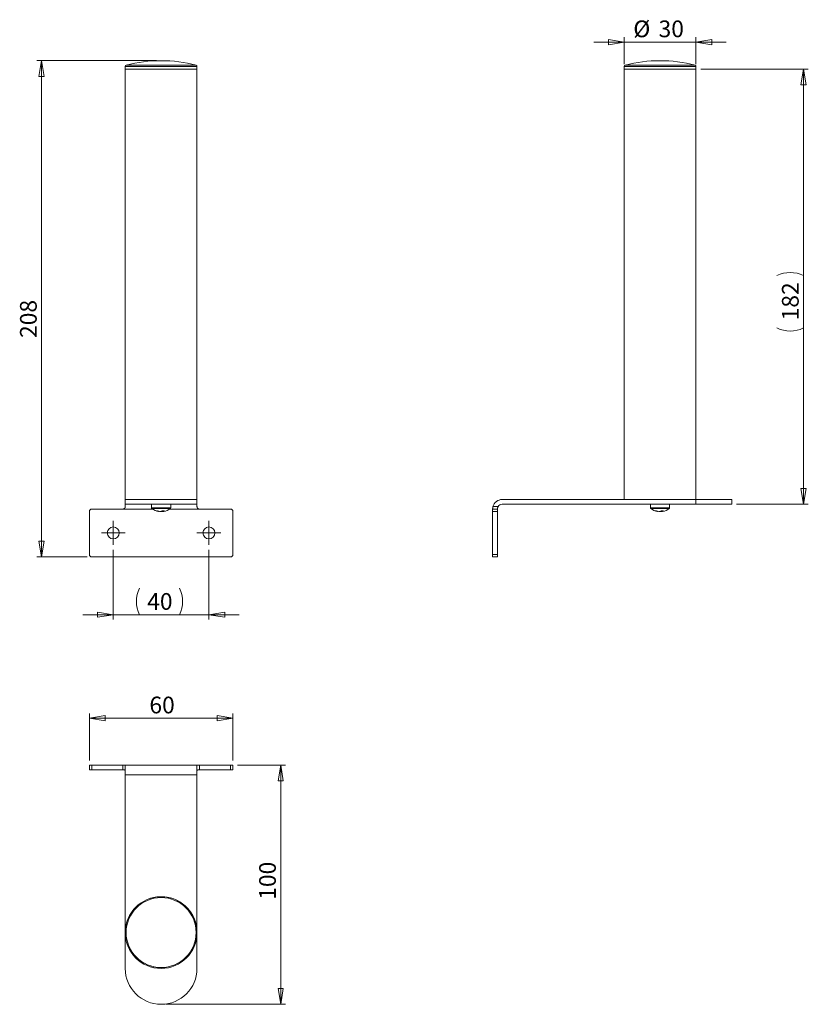
# Model space of a CAD drawing. Units: millimetres. Extents: x 44 to 209, y 79 to 285.
import ezdxf

# ---------------------------------------------------------------- set-up
doc = ezdxf.new("R2010")
doc.units = ezdxf.units.MM
doc.styles.add('SLDTEXTSTYLE0', font='TXT', dxfattribs={"width": 0.75})
doc.dimstyles.new('SLDDIMSTYLE0', dxfattribs={"dimtxt": 3.5, "dimasz": 3.302, "dimexe": 0, "dimexo": 0.0625, "dimgap": 0.875, "dimtad": 1, "dimlfac": 2, "dimrnd": 1e-09, "dimzin": 12, "dimdsep": 46, "dimtxsty": 'SLDTEXTSTYLE0', "dimblk1": 'CLOSED', "dimblk2": 'CLOSED', "dimsah": 1, "dimcen": 0.09, "dimadec": 0, "dimazin": 3, "dimtfac": 1, "dimtmove": 0, "dimatfit": 0, "dimldrblk": 'CLOSED', "dimfxl": 1, "dimfrac": 2, "dimtolj": 1, "dimtzin": 12, "dimarcsym": 0})
doc.dimstyles.new('SLDDIMSTYLE1', dxfattribs={"dimtxt": 3.5, "dimasz": 3.302, "dimexe": 0, "dimexo": 0.0625, "dimgap": 0.875, "dimtad": 1, "dimdec": 0, "dimlfac": 2, "dimrnd": 1e-09, "dimzin": 12, "dimdsep": 46, "dimtxsty": 'SLDTEXTSTYLE0', "dimblk1": 'CLOSED', "dimblk2": 'CLOSED', "dimsah": 1, "dimcen": 0.09, "dimadec": 0, "dimazin": 3, "dimtfac": 1, "dimtdec": 0, "dimtofl": 0, "dimtmove": 0, "dimatfit": 3, "dimldrblk": 'CLOSED', "dimfxl": 1, "dimfrac": 2, "dimtolj": 1, "dimtzin": 12, "dimarcsym": 0})
doc.dimstyles.new('SLDDIMSTYLE2', dxfattribs={"dimtxt": 3.5, "dimasz": 3.302, "dimexe": 0, "dimexo": 0.0625, "dimgap": 0.875, "dimtad": 1, "dimlfac": 2, "dimrnd": 1e-09, "dimzin": 12, "dimdsep": 46, "dimtxsty": 'SLDTEXTSTYLE0', "dimblk1": 'CLOSED', "dimblk2": 'CLOSED', "dimsah": 1, "dimcen": 0.09, "dimadec": 0, "dimazin": 3, "dimtfac": 1, "dimtofl": 0, "dimtmove": 0, "dimatfit": 3, "dimldrblk": 'CLOSED', "dimfxl": 1, "dimfrac": 2, "dimtolj": 1, "dimtzin": 12, "dimarcsym": 0})

# ---------------------------------------------------------------- blocks, each defined once
blk = doc.blocks.new('_CLOSED')
at = {"color": 0, "linetype": 'ByBlock', "lineweight": -2}
for p, q in [((-1, 0.166667), (0, 0)), ((-1, 0.166667), (-1, -0.166667)), ((0, 0), (-1, -0.166667)), ((0, 0), (-1, 0))]:
    blk.add_line(p, q, dxfattribs=at)
blk = doc.blocks.new('*D2')
at = {"color": 7, "linetype": 'Continuous', "lineweight": 0}
for p, q in [((63.76, 173.84), (63.76, 159.25)), ((83.76, 173.84), (83.76, 159.25)), ((63.76, 160.25), (57.41, 160.25)), ((63.76, 160.25), (83.76, 160.25)), ((83.76, 160.25), (90.11, 160.25))]:
    blk.add_line(p, q, dxfattribs=at)
for centre, start, end in [((74.81, 163.02), 153.4349, 206.5651), ((72.05, 163.02), 333.4349, 26.5651)]:
    blk.add_arc(centre, 6.21, start, end, dxfattribs=at)
at = {"color": 7, "linetype": 'Continuous', "lineweight": 0, "xscale": 3.302, "yscale": 3.302}
blk.add_blockref('_CLOSED', (63.76, 160.25, -0.09), dxfattribs=at)
at = {"color": 7, "linetype": 'Continuous', "lineweight": 0, "xscale": 3.302, "yscale": 3.302, "rotation": 180}
blk.add_blockref('_CLOSED', (83.76, 160.25, -0.09), dxfattribs=at)
at = {"color": 7, "linetype": 'Continuous', "lineweight": 0, "insert": (70.85, 164.76), "char_height": 3.5, "attachment_point": 1, "style": 'SLDTEXTSTYLE0'}
blk.add_mtext('40', dxfattribs=at)
blk = doc.blocks.new('*D3')
at = {"color": 7, "linetype": 'Continuous', "lineweight": 0}
for p, q in [((72.76, 276.09), (47.76, 276.09)), ((48.76, 276.09), (48.76, 172.34)), ((58.26, 172.34), (47.76, 172.34))]:
    blk.add_line(p, q, dxfattribs=at)
at = {"color": 7, "linetype": 'Continuous', "lineweight": 0, "xscale": 3.302, "yscale": 3.302}
for p, rotation in [((48.76, 276.09, -0.09), 90), ((48.76, 172.34, -0.09), 270)]:
    blk.add_blockref('_CLOSED', p, dxfattribs=dict(at, rotation=rotation))
at = {"color": 7, "linetype": 'Continuous', "lineweight": 0, "insert": (44.25, 218.11), "char_height": 3.5, "attachment_point": 1, "rotation": 90, "style": 'SLDTEXTSTYLE0'}
blk.add_mtext('208', dxfattribs=at)
blk = doc.blocks.new('SW_CENTERMARKSYMBOL_0')
at = {"color": 0, "linetype": 'Continuous', "lineweight": 0}
for p, q in [((0, 1.25), (0, 2.5)), ((-1.25, 0), (-2.5, 0)), ((0, 0), (-1.25, 0)), ((0, 0), (0, 1.25)), ((0, 0), (0, -1.25)), ((0, 0), (1.25, 0)), ((1.25, 0), (2.5, 0)), ((0, -1.25), (0, -2.5))]:
    blk.add_line(p, q, dxfattribs=at)
blk = doc.blocks.new('SW_CENTERMARKSYMBOL_1')
at = {"color": 0, "linetype": 'Continuous', "lineweight": 0}
for p, q in [((0, 1.25), (0, 2.5)), ((-1.25, 0), (-2.5, 0)), ((0, 0), (-1.25, 0)), ((0, 0), (0, 1.25)), ((0, 0), (0, -1.25)), ((0, 0), (1.25, 0)), ((1.25, 0), (2.5, 0)), ((0, -1.25), (0, -2.5))]:
    blk.add_line(p, q, dxfattribs=at)
blk = doc.blocks.new('*D6')
at = {"color": 7, "linetype": 'Continuous', "lineweight": 0}
for p, q in [((186.58, 274.34), (209.08, 274.34)), ((208.08, 274.34), (208.08, 183.34)), ((194.08, 183.34), (209.08, 183.34))]:
    blk.add_line(p, q, dxfattribs=at)
for centre, start, end in [((205.3, 225.58), 63.4349, 116.5651), ((205.3, 225.75), 243.4349, 296.5651)]:
    blk.add_arc(centre, 6.21, start, end, dxfattribs=at)
at = {"color": 7, "linetype": 'Continuous', "lineweight": 0, "xscale": 3.302, "yscale": 3.302}
for p, rotation in [((208.08, 274.34, 0.05), 90), ((208.08, 183.34, 0.05), 270)]:
    blk.add_blockref('_CLOSED', p, dxfattribs=dict(at, rotation=rotation))
at = {"color": 7, "linetype": 'Continuous', "lineweight": 0, "insert": (203.57, 221.79), "char_height": 3.5, "attachment_point": 1, "rotation": 90, "style": 'SLDTEXTSTYLE0'}
blk.add_mtext('182', dxfattribs=at)
blk = doc.blocks.new('*D7')
at = {"color": 7, "linetype": 'Continuous', "lineweight": 0}
for p, q in [((170.58, 275.34), (170.58, 280.98)), ((185.58, 275.34), (185.58, 280.98)), ((170.58, 279.98), (164.23, 279.98)), ((170.58, 279.98), (185.58, 279.98)), ((185.58, 279.98), (191.93, 279.98))]:
    blk.add_line(p, q, dxfattribs=at)
at = {"color": 7, "linetype": 'Continuous', "lineweight": 0, "xscale": 3.302, "yscale": 3.302}
blk.add_blockref('_CLOSED', (170.58, 279.98, 0.05), dxfattribs=at)
at = {"color": 7, "linetype": 'Continuous', "lineweight": 0, "xscale": 3.302, "yscale": 3.302, "rotation": 180}
blk.add_blockref('_CLOSED', (185.58, 279.98, 0.05), dxfattribs=at)
at = {"color": 7, "linetype": 'Continuous', "lineweight": 0, "char_height": 3.5, "attachment_point": 1, "style": 'SLDTEXTSTYLE0'}
for s, insert in [('%%c', (172.49, 284.49)), ('30', (177.77, 284.49))]:
    blk.add_mtext(s, dxfattribs=dict(at, insert=insert))
blk = doc.blocks.new('*D8')
at = {"color": 7, "linetype": 'Continuous', "lineweight": 0}
for p, q in [((58.76, 129.78), (58.76, 139.6)), ((58.76, 138.6), (88.76, 138.6)), ((88.76, 129.78), (88.76, 139.6))]:
    blk.add_line(p, q, dxfattribs=at)
at = {"color": 7, "linetype": 'Continuous', "lineweight": 0, "xscale": 3.302, "yscale": 3.302, "rotation": 180}
blk.add_blockref('_CLOSED', (58.76, 138.6, -42.82), dxfattribs=at)
at = {"color": 7, "linetype": 'Continuous', "lineweight": 0, "xscale": 3.302, "yscale": 3.302}
blk.add_blockref('_CLOSED', (88.76, 138.6, -42.82), dxfattribs=at)
at = {"color": 7, "linetype": 'Continuous', "lineweight": 0, "insert": (71.31, 143.11), "char_height": 3.5, "attachment_point": 1, "style": 'SLDTEXTSTYLE0'}
blk.add_mtext('60', dxfattribs=at)
blk = doc.blocks.new('*D9')
at = {"color": 7, "linetype": 'Continuous', "lineweight": 0}
for p, q in [((89.76, 128.78), (99.76, 128.78)), ((98.76, 128.78), (98.76, 78.78)), ((74.76, 78.78), (99.76, 78.78))]:
    blk.add_line(p, q, dxfattribs=at)
at = {"color": 7, "linetype": 'Continuous', "lineweight": 0, "xscale": 3.302, "yscale": 3.302}
for p, rotation in [((98.76, 128.78, -42.82), 90), ((98.76, 78.78, -42.82), 270)]:
    blk.add_blockref('_CLOSED', p, dxfattribs=dict(at, rotation=rotation))
at = {"color": 7, "linetype": 'Continuous', "lineweight": 0, "insert": (94.25, 100.64), "char_height": 3.5, "attachment_point": 1, "rotation": 90, "style": 'SLDTEXTSTYLE0'}
blk.add_mtext('100', dxfattribs=at)

msp = doc.modelspace()

# ---------------------------------------------------------------- linework, layer by layer
at = {"color": 7, "linetype": 'Continuous', "lineweight": 15}
for p, q in [((66.2588, 274.8948), (66.2588, 274.3366)), ((66.2588, 274.3366), (66.2588, 184.3366)), ((66.2588, 274.3366), (81.2588, 274.3366)), ((81.2588, 274.3366), (81.2588, 274.8948)), ((81.2588, 184.3366), (81.2588, 274.3366)), ((170.5807, 274.8948), (170.5807, 274.3366)), ((170.5807, 274.3366), (170.5807, 184.3366)), ((170.5807, 274.3366), (176.512, 274.3366)), ((170.5807, 274.3366), (185.5807, 274.3366)), ((176.512, 274.3366), (185.5807, 274.3366)), ((185.5807, 274.3366), (185.5807, 274.8948)), ((185.5807, 184.3366), (185.5807, 274.3366)), ((66.2588, 184.3366), (66.2588, 183.3366)), ((66.2588, 184.3366), (81.2588, 184.3366)), ((66.2588, 183.3366), (81.2588, 183.3366)), ((66.2588, 182.8366), (66.2588, 183.3366)), ((71.7588, 183.3366), (71.7588, 182.5643)), ((75.7588, 182.5643), (75.7588, 183.3366)), ((81.2588, 184.3366), (81.2588, 183.3366)), ((81.2588, 183.3366), (81.2588, 182.8366)), ((145.0807, 184.3366), (185.5807, 184.3366)), ((145.0807, 183.3366), (185.5807, 183.3366)), ((176.0807, 183.3366), (176.0807, 182.5643)), ((180.0807, 182.5643), (180.0807, 183.3366)), ((185.5807, 184.3366), (185.5807, 183.3366)), ((185.5807, 184.3366), (193.0807, 184.3366)), ((185.5807, 183.3366), (193.0807, 183.3366)), ((193.0807, 183.3366), (193.0807, 184.3366)), ((58.7588, 172.8366), (58.7588, 181.8366)), ((65.7588, 182.3366), (59.2588, 182.3366)), ((73.2546, 181.826), (73.3254, 181.826)), ((73.7397, 181.826), (73.5005, 181.826)), ((73.778, 181.826), (74.0172, 181.826)), ((74.0081, 181.9525), (74.0172, 181.826)), ((74.1873, 181.9525), (74.1922, 181.826)), ((74.263, 181.826), (74.1922, 181.826)), ((88.2588, 182.3366), (81.7588, 182.3366)), ((88.7588, 172.8366), (88.7588, 181.8366)), ((143.0807, 181.8366), (143.0807, 182.3366)), ((143.0807, 182.3366), (144.0807, 182.3366)), ((143.0807, 172.8366), (143.0807, 181.8366)), ((144.0807, 181.8366), (143.0807, 181.8366)), ((143.1443, 182.8366), (144.2147, 182.8366)), ((144.0807, 182.3366), (144.0807, 181.8366)), ((144.0807, 172.8366), (144.0807, 181.8366)), ((177.5766, 181.826), (177.6473, 181.826)), ((178.0616, 181.826), (177.8224, 181.826)), ((178.0999, 181.826), (178.3391, 181.826)), ((178.33, 181.9525), (178.3391, 181.826)), ((178.5092, 181.9525), (178.5142, 181.826)), ((178.5849, 181.826), (178.5142, 181.826)), ((88.2588, 172.3366), (59.2588, 172.3366)), ((143.0807, 172.8366), (144.0807, 172.8366)), ((143.0807, 172.3366), (143.0807, 172.8366)), ((144.0807, 172.3366), (143.0807, 172.3366)), ((144.0807, 172.8366), (144.0807, 172.3366)), ((58.7588, 127.7794), (58.7588, 128.7794)), ((58.7588, 128.7794), (59.2588, 128.7794)), ((59.2588, 127.7794), (58.7588, 127.7794)), ((59.2588, 128.7794), (59.2588, 127.7794)), ((59.2588, 128.7794), (65.7588, 128.7794)), ((65.7588, 127.7794), (59.2588, 127.7794)), ((65.7588, 128.7794), (81.7588, 128.7794)), ((65.7588, 127.7794), (65.7588, 128.7794)), ((66.2588, 126.7794), (66.2588, 128.7159)), ((81.2588, 128.7159), (81.2588, 126.7794)), ((81.7588, 128.7794), (81.7588, 127.7794)), ((81.7588, 128.7794), (88.2588, 128.7794)), ((88.2588, 127.7794), (81.7588, 127.7794)), ((88.2588, 127.7794), (88.2588, 128.7794)), ((88.2588, 128.7794), (88.7588, 128.7794)), ((88.7588, 127.7794), (88.2588, 127.7794)), ((88.7588, 128.7794), (88.7588, 127.7794)), ((81.2588, 126.7794), (66.2588, 126.7794)), ((66.2588, 126.7794), (66.2588, 86.2794)), ((81.2588, 86.2794), (81.2588, 126.7794))]:
    msp.add_line(p, q, dxfattribs=at)
at = {"color": 8, "linetype": 'Continuous', "lineweight": 15}
for p, q in [((81.0929, 274.8948), (66.2588, 274.8948)), ((66.445, 275.1365), (80.9109, 275.1365)), ((80.9109, 275.1365), (81.0727, 275.1365)), ((81.2588, 274.8948), (81.0929, 274.8948)), ((185.5807, 274.8948), (170.5807, 274.8948)), ((170.7669, 275.1365), (185.3946, 275.1365)), ((71.9498, 182.3366), (65.7588, 182.3366)), ((74.7136, 182.5643), (71.7588, 182.5643)), ((74.6786, 182.4193), (71.8321, 182.4193)), ((75.6856, 182.4193), (74.6786, 182.4193)), ((75.7588, 182.5643), (74.7136, 182.5643)), ((81.7588, 182.3366), (75.5678, 182.3366)), ((180.0807, 182.5643), (176.0807, 182.5643)), ((180.0075, 182.4193), (176.154, 182.4193))]:
    msp.add_line(p, q, dxfattribs=at)
at = {"color": 7, "linetype": 'Continuous', "lineweight": 15}
for centre, radius in [((63.7588, 177.3366), 1.25), ((83.7588, 177.3366), 1.25), ((73.7588, 93.7794), 7.5), ((73.7588, 93.7794), 7.3139)]:
    msp.add_circle(centre, radius, dxfattribs=at)
for centre, radius, start, end in [((73.7588, 247.4616), 28.625, 75.196394, 104.803606), ((178.0807, 247.4616), 28.625, 75.196394, 104.803606), ((66.5088, 274.8948), 0.25, 104.803606, 180), ((81.0088, 274.8948), 0.25, 0, 75.196394), ((170.8307, 274.8948), 0.25, 104.803606, 180), ((185.3307, 274.8948), 0.25, 0, 75.196394), ((145.0807, 182.3366), 2, 90, 165.522488), ((145.0807, 182.3366), 1, 90, 150), ((59.2588, 181.8366), 0.5, 90, 180), ((71.9388, 182.5643), 0.18, 180, 233.641632), ((73.7588, 185.0366), 3.25, 233.641632, 260.446697), ((72.8869, 182.7647), 0.8214, 261.392743, 278.607257), ((73.6447, 184.3533), 2.5572, 249.855598, 261.226923), ((73.8905, 184.3533), 2.5572, 249.855598, 261.226923), ((73.478, 182.7216), 0.9331, 286.291566, 304.486121), ((74.2325, 184.7154), 2.7721, 265.318197, 274.681803), ((73.6321, 184.3286), 2.532, 278.747, 282.790129), ((73.9305, 182.7216), 0.9331, 286.291566, 304.486121), ((73.7588, 185.0366), 3.25, 279.553303, 306.358368), ((75.5788, 182.5643), 0.18, 306.358368, 0), ((88.2588, 181.8366), 0.5, 0, 90), ((176.2607, 182.5643), 0.18, 180, 233.641632), ((178.0807, 185.0366), 3.25, 233.641632, 260.446697), ((177.2088, 182.7647), 0.8214, 261.392743, 278.607257), ((177.9666, 184.3533), 2.5572, 249.855598, 261.226923), ((178.2124, 184.3533), 2.5572, 249.855598, 261.226923), ((177.7999, 182.7216), 0.9331, 286.291566, 304.486121), ((178.5545, 184.7154), 2.7721, 265.318197, 274.681803), ((177.954, 184.3286), 2.532, 278.747, 282.790129), ((178.2524, 182.7216), 0.9331, 286.291566, 304.486121), ((178.0807, 185.0366), 3.25, 279.553303, 306.358368), ((179.9007, 182.5643), 0.18, 306.358368, 0), ((59.2588, 172.8366), 0.5, 180, 270), ((88.2588, 172.8366), 0.5, 270, 0), ((73.7588, 93.7794), 7.5, 0, 257.92639), ((73.7588, 93.7794), 7.5, 347.92639, 0), ((73.7588, 86.2794), 7.5, 180, 0)]:
    msp.add_arc(centre, radius, start, end, dxfattribs=at)
for points, knots in [([(66.2588, 182.8366), (66.2579, 182.8125), (66.2559, 182.7636), (66.2383, 182.688), (66.2086, 182.613), (66.167, 182.5441), (66.1149, 182.4827), (66.055, 182.4312), (65.9866, 182.389), (65.9133, 182.3591), (65.8365, 182.3401), (65.7849, 182.3378), (65.7588, 182.3366)], [0, 0, 0, 0, 0.1020598, 0.20684254, 0.30899221, 0.41449195, 0.5107864, 0.60979243, 0.70776405, 0.80836821, 0.90303104, 1, 1, 1, 1]), ([(81.7588, 182.3366), (81.7312, 182.338), (81.6751, 182.3407), (81.5937, 182.3624), (81.5162, 182.3967), (81.4465, 182.4432), (81.3854, 182.5007), (81.3363, 182.5653), (81.2989, 182.6355), (81.2749, 182.7048), (81.2611, 182.7729), (81.2596, 182.8152), (81.2588, 182.8366)], [0, 0, 0, 0, 0.10268578, 0.20833679, 0.31102662, 0.41675091, 0.51824628, 0.62292911, 0.72035525, 0.82067711, 0.9094255, 1, 1, 1, 1]), ([(143.0807, 182.3366), (143.0807, 182.338), (143.0807, 182.3407), (143.0808, 182.3624), (143.0815, 182.3969), (143.0834, 182.4437), (143.0873, 182.5019), (143.0938, 182.5685), (143.1038, 182.6427), (143.1162, 182.7134), (143.1299, 182.7788), (143.1394, 182.8173), (143.1443, 182.8366)], [0, 0, 0, 0, 0.10510736, 0.2132596, 0.31836801, 0.42653906, 0.53133677, 0.63923684, 0.74292865, 0.84964257, 0.92429819, 1, 1, 1, 1]), ([(144.2147, 182.8366), (144.2016, 182.8125), (144.1749, 182.7636), (144.1435, 182.688), (144.1187, 182.613), (144.1018, 182.5441), (144.0909, 182.4827), (144.0849, 182.4312), (144.0819, 182.389), (144.0809, 182.3591), (144.0807, 182.3401), (144.0807, 182.3378), (144.0807, 182.3366)], [0, 0, 0, 0, 0.1020598, 0.20684254, 0.30899221, 0.41449195, 0.5107864, 0.60979243, 0.70776405, 0.80836821, 0.90303104, 1, 1, 1, 1]), ([(65.7588, 128.7794), (65.7865, 128.7794), (65.8427, 128.7794), (65.9243, 128.7793), (66.0019, 128.7786), (66.0718, 128.7767), (66.1334, 128.7729), (66.1836, 128.7663), (66.2222, 128.7563), (66.245, 128.744), (66.2569, 128.7303), (66.2582, 128.7207), (66.2588, 128.7159)], [0, 0, 0, 0, 0.10510736, 0.2132596, 0.31836801, 0.42653906, 0.53133677, 0.63923684, 0.74292865, 0.84964257, 0.92429819, 1, 1, 1, 1]), ([(66.2588, 127.6454), (66.2579, 127.6586), (66.2559, 127.6853), (66.2383, 127.7167), (66.2086, 127.7414), (66.167, 127.7584), (66.1149, 127.7692), (66.055, 127.7753), (65.9866, 127.7782), (65.9133, 127.7792), (65.8365, 127.7794), (65.7849, 127.7794), (65.7588, 127.7794)], [0, 0, 0, 0, 0.1020598, 0.20684254, 0.30899221, 0.41449195, 0.5107864, 0.60979243, 0.70776405, 0.80836821, 0.90303104, 1, 1, 1, 1]), ([(81.2588, 128.7159), (81.2601, 128.7225), (81.2626, 128.7358), (81.2834, 128.751), (81.3168, 128.7627), (81.3624, 128.7705), (81.4192, 128.7754), (81.4847, 128.778), (81.5586, 128.7791), (81.6305, 128.7793), (81.6981, 128.7794), (81.7385, 128.7794), (81.7588, 128.7794)], [0, 0, 0, 0, 0.104933317, 0.212841554, 0.317801528, 0.425907016, 0.52924446, 0.635542634, 0.739567347, 0.846553421, 0.922711459, 1, 1, 1, 1]), ([(81.7588, 127.7794), (81.7312, 127.7794), (81.6751, 127.7794), (81.5937, 127.7792), (81.5162, 127.7778), (81.4465, 127.7741), (81.3854, 127.7665), (81.3363, 127.7537), (81.2989, 127.7347), (81.2749, 127.7101), (81.2611, 127.6804), (81.2596, 127.6571), (81.2588, 127.6454)], [0, 0, 0, 0, 0.10268578, 0.20833679, 0.31102662, 0.41675091, 0.51824628, 0.62292911, 0.72035525, 0.82067711, 0.9094255, 1, 1, 1, 1])]:
    msp.add_open_spline(points, degree=3, knots=knots, dxfattribs=at)

# ---------------------------------------------------------------- block references
at = {"color": 7, "linetype": 'Continuous', "lineweight": 0}
for name, p in [('SW_CENTERMARKSYMBOL_0', (63.7588, 177.3366)), ('SW_CENTERMARKSYMBOL_1', (83.7588, 177.3366))]:
    msp.add_blockref(name, p, dxfattribs=at)

# ---------------------------------------------------------------- dimensions: what is measured, and where the dimension line sits
for base, p1, p2, text, picture, middle in [((185.5807, 279.9813), (170.5807, 274.3366), (185.5807, 274.3366), '%%c<>', '*D7', (177.7122, 279.9813)), ((83.7588, 160.2472), (63.7588, 174.8366), (83.7588, 174.8366), '(<>)', '*D2', (73.4314, 160.2472))]:
    dim = msp.add_linear_dim(base=base, p1=p1, p2=p2, text=text, dimstyle='SLDDIMSTYLE0', dxfattribs=at)
    dim.commit()
    dim.dimension.update_dxf_attribs({"geometry": picture, "text_midpoint": middle, "dimtype": 160})
for base, p1, p2, dimstyle, picture, middle in [((48.758841157, 172.3366248766), (73.758841157, 276.0866248766), (59.258841157, 172.3366248766), 'SLDDIMSTYLE1', '*D3', (48.758841157, 221.9916205557)), ((98.7588, 78.7794), (88.7588, 128.7794), (73.7588, 78.7794), 'SLDDIMSTYLE2', '*D9', (98.7588, 104.5221))]:
    dim = msp.add_linear_dim(base=base, p1=p1, p2=p2, angle=90, dimstyle=dimstyle, dxfattribs=at)
    dim.commit()
    dim.dimension.update_dxf_attribs({"geometry": picture, "text_midpoint": middle, "dimtype": 160})
dim = msp.add_linear_dim(base=(208.0807, 183.3366), p1=(185.5807, 274.3366), p2=(193.0807, 183.3366), angle=90, text='(<>)', dimstyle='SLDDIMSTYLE1', dxfattribs=at)
dim.commit()
dim.dimension.update_dxf_attribs({"geometry": '*D6', "text_midpoint": (208.0807, 225.6636), "dimtype": 160})
dim = msp.add_linear_dim(base=(88.7588, 138.5998), p1=(58.7588, 128.7794), p2=(88.7588, 128.7794), dimstyle='SLDDIMSTYLE2', dxfattribs=at)
dim.commit()
dim.dimension.update_dxf_attribs({"geometry": '*D8', "text_midpoint": (73.8904, 138.5998), "dimtype": 160})

doc.saveas('drawing.dxf')
